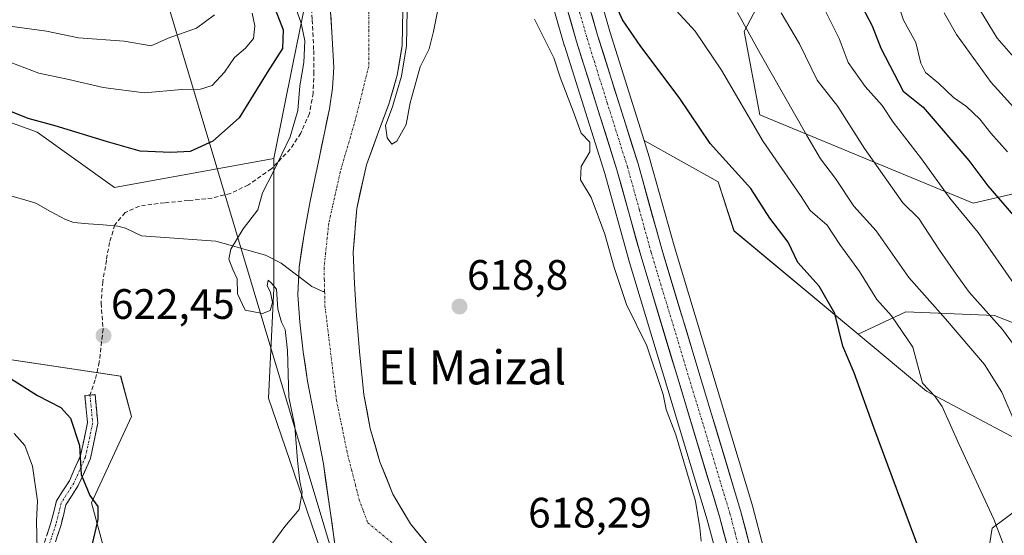
# Model space of a CAD drawing. Units: metres. Extents: x 630974 to 634422, y 4748187 to 4750566.
# Drawn here: x 632352 to 632584, y 4749222 to 4749343 of the extents above; entities that cross this region are included whole.
import ezdxf
from ezdxf.enums import TextEntityAlignment as Align

# ---------------------------------------------------------------- set-up
doc = ezdxf.new("R2010")
doc.units = ezdxf.units.M
doc.header["$MEASUREMENT"] = 0
doc.linetypes.add('TRAZO_Y_PUNTO', pattern=[1, 0.5, -0.25, 0, -0.25])
doc.linetypes.add('TRAZOSX2', pattern=[1.5, 1, -0.5])
for name, color, linetype, lineweight in [('Arbolado forestal CxS', 92, 'Continuous', 0), ('Camino', 19, 'TRAZOSX2', 0), ('Camino Cxs', 19, 'Continuous', 0), ('Camino eje', 19, 'TRAZO_Y_PUNTO', 0), ('Carretera de calzada única', 19, 'Continuous', 13), ('Carretera de calzada única Cxs', 19, 'Continuous', 13), ('Carretera de calzada única eje', 19, 'TRAZO_Y_PUNTO', 0), ('Carátula', 7, 'Continuous', 5), ('Corriente natural Cxs', 5, 'Continuous', 13), ('Corriente natural eje', 5, 'TRAZO_Y_PUNTO', 0), ('Corriente natural lineal', 142, 'Continuous', 13), ('Corriente natural superficial', 5, 'Continuous', 13), ('Curva de nivel maestra', 36, 'Continuous', 30), ('Curva de nivel normal', 36, 'Continuous', 0), ('Matorral CxS', 135, 'Continuous', 0), ('Núcleo urbano CxS', 19, 'Continuous', 0), ('Pastizal CxS', 92, 'Continuous', 0), ('Prado CxS', 92, 'Continuous', 0), ('Punto de cota en terreno', 7, 'Continuous', 0), ('Rótulo de punto de cota en terreno', 19, 'Continuous', 0), ('Senda', 19, 'TRAZOSX2', 0), ('Suelo desnudo CxS', 43, 'Continuous', 0), ('Tendido', 6, 'Continuous', 0), ('Texto cartográfico', 19, 'Continuous', 0)]:
    doc.layers.add(name, color=color, linetype=linetype, lineweight=lineweight)
doc.styles.add('Arial', font='txt', dxfattribs={"height": 0.2})

# ---------------------------------------------------------------- blocks, each defined once
blk = doc.blocks.new('*U152')
at = {"layer": 'Matorral CxS', "color": 135, "linetype": 'Continuous', "lineweight": 0}
blk.add_polyline3d([(632419.1469, 4749347.7537, 618.8145), (632416.1153, 4749332.7311, 619.743), (632411.6369, 4749310.5411, 619.6849), (632374.0683, 4749303.6961, 621.7656), (632374.0683, 4749303.6961, 621.7656), (632355.8591, 4749316.7485, 623.7843), (632327.5893, 4749327.0289, 624.7083), (632293.3225, 4749336.4529, 627.1361), (632262.4825, 4749340.7369, 628.4597), (632238.4957, 4749341.5941, 629.7107), (632214.5091, 4749348.4479, 631.0073)], dxfattribs=at)
blk = doc.blocks.new('*U153')
at = {"layer": 'Núcleo urbano CxS', "color": 19, "linetype": 'Continuous', "lineweight": 0}
for points in [[(632516.9157, 4749213.7591, 620.5384), (632513.7757, 4749225.3442, 620.5364), (632495.2281, 4749286.8033, 621.1537), (632495.2097, 4749286.8669, 621.1525), (632489.6231, 4749306.9684, 621.4655), (632480.1183, 4749337.2004, 621.6372), (632480.0963, 4749337.2731, 621.6371), (632470.5125, 4749370.6919, 622.7664)], [(632489.3951, 4749345.3876, 624.0355), (632490.8133, 4749340.4441, 623.6153), (632498.8971, 4749314.7521, 621.6132), (632500.3417, 4749310.1606, 621.2205), (632500.3707, 4749310.063, 621.2122), (632505.9519, 4749289.9648, 620.6926), (632524.5123, 4749228.4366, 620.7018), (632524.5437, 4749228.3241, 620.7057), (632526.9537, 4749219.0442, 620.8822)]]:
    blk.add_polyline3d(points, dxfattribs=at)
blk = doc.blocks.new('*U157')
at = {"layer": 'Prado CxS', "color": 92, "linetype": 'Continuous', "lineweight": 0}
for points in [[(632448.5901, 4749218.6501, 618.021), (632443.8401, 4749224.4301, 618.1334), (632439.6801, 4749231.4401, 618.1782), (632436.6301, 4749239.0301, 618.399), (632434.3401, 4749246.9101, 618.5242), (632432.8801, 4749254.9201, 618.4222), (632431.9101, 4749264.2001, 618.689), (632431.1201, 4749273.5001, 618.5177), (632430.6201, 4749280.9601, 618.5271), (632430.3501, 4749288.4201, 618.534), (632431.1601, 4749298.7701, 618.7238), (632433.4701, 4749309.0301, 619.232), (632436.0801, 4749316.2101, 619.602), (632438.7401, 4749323.3301, 620.4593), (632440.7401, 4749330.2001, 620.1363), (632441.8801, 4749337.2001, 620.4817), (632442.0701, 4749345.4801, 620.5662)], [(632470.5125, 4749370.6919, 622.7664), (632480.0963, 4749337.2731, 621.6371), (632480.1183, 4749337.2004, 621.6372), (632489.6231, 4749306.9684, 621.4655), (632495.2097, 4749286.8669, 621.1525), (632495.2281, 4749286.8033, 621.1537), (632513.7757, 4749225.3442, 620.5364), (632516.9157, 4749213.7591, 620.5384)], [(632526.9537, 4749219.0442, 620.8822), (632524.5437, 4749228.3241, 620.7057), (632524.5123, 4749228.4366, 620.7018), (632505.9519, 4749289.9648, 620.6926), (632500.3707, 4749310.063, 621.2122), (632500.3417, 4749310.1606, 621.2205), (632498.8971, 4749314.7521, 621.6132), (632516.3397, 4749305.0059, 622.2967), (632520.0925, 4749293.4679, 621.4813), (632549.3255, 4749269.1337, 626.5225), (632565.4681, 4749255.6961, 629.7392), (632590.2989, 4749242.4757, 635.3451)], [(632590.7665, 4749230.7399, 633.6059), (632580.9513, 4749223.3739, 630.0638), (632579.7241, 4749216.0081, 628.6311), (632586.0279, 4749203.0751, 628.3039), (632579.7167, 4749194.1533, 626.709), (632570.2085, 4749189.6627, 625.6593), (632555.6113, 4749187.0519, 623.6767), (632547.3801, 4749181.2971, 623.215), (632551.2369, 4749171.1531, 623.312), (632559.5645, 4749155.3131, 623.7471), (632572.2845, 4749151.5629, 625.6585), (632585.6257, 4749150.9905, 626.673)]]:
    blk.add_polyline3d(points, dxfattribs=at)
blk = doc.blocks.new('*U158')
at = {"layer": 'Arbolado forestal CxS', "color": 92, "linetype": 'Continuous', "lineweight": 0}
for points in [[(632426.5847, 4749206.7657, 618.643), (632410.4085, 4749254.0697, 620.3257), (632411.6363, 4749279.8503, 619.5168), (632411.6369, 4749310.5411, 619.6849), (632416.1153, 4749332.7311, 619.743), (632419.1469, 4749347.7537, 618.8145)], [(632424.7801, 4749348.6401, 618.5196), (632425.3401, 4749340.3101, 618.3353), (632425.7901, 4749331.9901, 618.2385), (632425.4801, 4749327.1001, 618.2168), (632424.7301, 4749322.2501, 618.0554), (632423.5501, 4749316.6101, 618.0003), (632422.3701, 4749310.9601, 617.9468), (632421.2801, 4749305.7301, 618.0637), (632420.2001, 4749300.4901, 618.029), (632418.7501, 4749292.7201, 618.1039), (632417.6101, 4749284.9001, 617.9145), (632417.3001, 4749278.4101, 618.0026), (632417.7301, 4749271.9201, 618.2218), (632418.5501, 4749264.9701, 618.3015), (632419.6101, 4749258.0401, 618.2004), (632421.4701, 4749248.3001, 618.0222), (632423.3201, 4749238.5701, 617.7948), (632424.9101, 4749227.4601, 618.214), (632426.4701, 4749216.3301, 618.0887)]]:
    blk.add_polyline3d(points, dxfattribs=at)
blk = doc.blocks.new('*U159')
at = {"layer": 'Prado CxS', "color": 92, "linetype": 'Continuous', "lineweight": 0}
for points in [[(632341.2635, 4749111.0875, 642.7497), (632354.5907, 4749113.6911, 635.2596), (632359.6517, 4749118.1609, 630.8686), (632360.2481, 4749127.0567, 630.0012), (632359.4987, 4749152.4595, 626.56), (632367.0639, 4749165.1983, 624.7912), (632372.7523, 4749171.5761, 623.5948), (632371.4365, 4749181.7329, 623.4095), (632374.8811, 4749206.5239, 622.5688), (632368.6837, 4749229.3569, 624.3599), (632378.1201, 4749249.7263, 621.3244), (632375.5363, 4749259.2413, 621.5236), (632298.8759, 4749270.6973, 629.6517)], [(632327.5893, 4749327.0289, 624.7083), (632355.8591, 4749316.7485, 623.7843), (632374.0683, 4749303.6961, 621.7656), (632411.6369, 4749310.5411, 619.6849), (632411.6363, 4749279.8503, 619.5168), (632410.4085, 4749254.0697, 620.3257), (632426.5847, 4749206.7657, 618.643)]]:
    blk.add_polyline3d(points, dxfattribs=at)
blk = doc.blocks.new('*U164')
at = {"layer": 'Arbolado forestal CxS', "color": 92, "linetype": 'Continuous', "lineweight": 0}
blk.add_polyline3d([(632610.9667, 4749307.9947, 665.4366), (632576.4923, 4749299.9755, 646.8766), (632526.1883, 4749320.8465, 631.4803), (632522.5077, 4749340.4893, 634.6909), (632532.6101, 4749359.7061, 644.2457)], dxfattribs=at)
blk = doc.blocks.new('*U166')
at = {"layer": 'Matorral CxS', "color": 135, "linetype": 'Continuous', "lineweight": 0}
blk.add_polyline3d([(632298.8759, 4749270.6973, 629.6517), (632375.5363, 4749259.2413, 621.5236), (632378.1201, 4749249.7263, 621.3244), (632368.6837, 4749229.3569, 624.3599), (632374.8811, 4749206.5239, 622.5688), (632371.4365, 4749181.7329, 623.4095), (632372.7523, 4749171.5761, 623.5948), (632367.0639, 4749165.1983, 624.7912), (632359.4987, 4749152.4595, 626.56), (632360.2481, 4749127.0567, 630.0012), (632359.6517, 4749118.1609, 630.8686), (632354.5907, 4749113.6911, 635.2596), (632341.2635, 4749111.0875, 642.7497)], dxfattribs=at)
blk = doc.blocks.new('*U167')
at = {"layer": 'Suelo desnudo CxS', "color": 43, "linetype": 'Continuous', "lineweight": 0}
for points in [[(632426.4701, 4749216.3301, 618.0887), (632424.9101, 4749227.4601, 618.214), (632423.3201, 4749238.5701, 617.7948), (632421.4701, 4749248.3001, 618.0222), (632419.6101, 4749258.0401, 618.2004), (632418.5501, 4749264.9701, 618.3015), (632417.7301, 4749271.9201, 618.2218), (632417.3001, 4749278.4101, 618.0026), (632417.6101, 4749284.9001, 617.9145), (632418.7501, 4749292.7201, 618.1039), (632420.2001, 4749300.4901, 618.029), (632421.2801, 4749305.7301, 618.0637), (632422.3701, 4749310.9601, 617.9468), (632423.5501, 4749316.6101, 618.0003), (632424.7301, 4749322.2501, 618.0554), (632425.4801, 4749327.1001, 618.2168), (632425.7901, 4749331.9901, 618.2385), (632425.3401, 4749340.3101, 618.3353), (632424.7801, 4749348.6401, 618.5196)], [(632442.0701, 4749345.4801, 620.5662), (632441.8801, 4749337.2001, 620.4817), (632440.7401, 4749330.2001, 620.1363), (632438.7401, 4749323.3301, 620.4593), (632436.0801, 4749316.2101, 619.602), (632433.4701, 4749309.0301, 619.232), (632431.1601, 4749298.7701, 618.7238), (632430.3501, 4749288.4201, 618.534), (632430.6201, 4749280.9601, 618.5271), (632431.1201, 4749273.5001, 618.5177), (632431.9101, 4749264.2001, 618.689), (632432.8801, 4749254.9201, 618.4222), (632434.3401, 4749246.9101, 618.5242), (632436.6301, 4749239.0301, 618.399), (632439.6801, 4749231.4401, 618.1782), (632443.8401, 4749224.4301, 618.1334), (632448.5901, 4749218.6501, 618.021)]]:
    blk.add_polyline3d(points, dxfattribs=at)
blk = doc.blocks.new('*U190')
at = {"layer": 'Curva de nivel normal', "color": 36, "linetype": 'Continuous', "lineweight": 0}
blk.add_polyline3d([(632578.2, 4749345.32, 665), (632582.11, 4749338.88, 665), (632585.94, 4749334.53, 665)], dxfattribs=at)
blk = doc.blocks.new('*U204')
at = {"layer": 'Curva de nivel normal', "color": 36, "linetype": 'Continuous', "lineweight": 0}
blk.add_polyline3d([(632586.49, 4749280.37, 645), (632577.65, 4749293.06, 645), (632570.94, 4749301.2, 645), (632564.27, 4749310.45, 645), (632557.59, 4749319.12, 645), (632554.99, 4749323.06, 645), (632550.99, 4749327.54, 645), (632547, 4749333.12, 645), (632544.86, 4749338.78, 645), (632540.56, 4749347.45, 645)], dxfattribs=at)
blk = doc.blocks.new('*U220')
at = {"layer": 'Curva de nivel normal', "color": 36, "linetype": 'Continuous', "lineweight": 0}
blk.add_polyline3d([(632569.62, 4749344.89, 660), (632572.54, 4749339.78, 660), (632580.69, 4749328.42, 660), (632591.39, 4749316.62, 660)], dxfattribs=at)
blk = doc.blocks.new('*U230')
at = {"layer": 'Curva de nivel normal', "color": 36, "linetype": 'Continuous', "lineweight": 0}
blk.add_polyline3d([(632558.84, 4749346.64, 655), (632560.05, 4749343.11, 655), (632562.98, 4749337.85, 655), (632564.15, 4749333.02, 655), (632565.26, 4749330.8, 655), (632568.32, 4749328.25, 655), (632571.81, 4749324.9, 655), (632574.92, 4749322.75, 655), (632578.03, 4749319.84, 655), (632580.66, 4749316.52, 655), (632584.58, 4749312.11, 655)], dxfattribs=at)
blk = doc.blocks.new('*U237')
at = {"layer": 'Curva de nivel maestra', "color": 36, "linetype": 'Continuous', "lineweight": 30}
blk.add_polyline3d([(632549.47, 4749347.97, 650), (632552.67, 4749341.78, 650), (632554.68, 4749336.56, 650), (632559.96, 4749326.43, 650), (632564.7, 4749322.6, 650), (632575.44, 4749310.04, 650), (632579.9, 4749304.12, 650), (632585.97, 4749297.06, 650)], dxfattribs=at)
blk = doc.blocks.new('5PATER')
at = {"layer": 'Carátula', "linetype": 'Continuous', "lineweight": 5}
h = blk.add_hatch(color=250, dxfattribs=at)
edge = h.paths.add_edge_path()
edge.add_ellipse((0, 0.01), major_axis=(-1.33, -1.34), ratio=0.999422, start_angle=0, end_angle=360)

msp = doc.modelspace()

# ---------------------------------------------------------------- linework, layer by layer
at = {"layer": 'Arbolado forestal CxS', "color": 92, "linetype": 'Continuous', "lineweight": 0}
for points in [[(632610.97, 4749307.99, 665.44), (632576.49, 4749299.98, 646.88), (632526.19, 4749320.85, 631.48), (632522.51, 4749340.49, 634.69), (632532.61, 4749359.71, 644.25), (632511.47, 4749387.14, 639.34), (632502.88, 4749400.65, 640.5), (632498.09, 4749410.35, 640.39), (632491.68, 4749423.03, 639.64), (632482.02, 4749480.44, 640.92), (632491.6, 4749501.2, 653.44), (632477.12, 4749506.22, 644.96), (632464.85, 4749500.09, 634.15), (632459.48, 4749499.37, 629.33)], [(632610.97, 4749307.99, 665.44), (632576.49, 4749299.98, 646.88), (632526.19, 4749320.85, 631.48), (632522.51, 4749340.49, 634.69), (632532.61, 4749359.71, 644.25), (632511.47, 4749387.14, 639.34), (632502.88, 4749400.65, 640.5), (632498.09, 4749410.35, 640.39), (632491.68, 4749423.03, 639.64), (632482.02, 4749480.44, 640.92), (632491.6, 4749501.2, 653.44), (632477.12, 4749506.22, 644.96), (632464.85, 4749500.09, 634.15), (632459.48, 4749499.37, 629.33)], [(632459.48, 4749499.37, 629.33), (632459.5, 4749493.71, 627.19), (632460.08, 4749476.93, 627.65), (632460.77, 4749462.69, 626.76), (632462.41, 4749447.45, 626.23), (632463.2, 4749440.12, 625.52), (632466.77, 4749423.26, 625.71), (632470.28, 4749410.03, 625.32), (632481.23, 4749373.86, 625.23), (632489.4, 4749345.39, 624.04), (632490.81, 4749340.44, 623.62), (632498.9, 4749314.75, 621.61)], [(632300.95, 4749473.28, 695.25), (632307.09, 4749454.86, 692.01), (632318.13, 4749445.04, 683.92), (632330.4, 4749421.72, 670.29), (632354.93, 4749411.89, 657.06), (632372.11, 4749399.62, 648.07), (632394.2, 4749386.11, 631.78), (632397.88, 4749364.02, 630.32), (632406.46, 4749346.83, 628.91), (632419.15, 4749347.75, 618.81), (632416.12, 4749332.73, 619.74), (632411.64, 4749310.54, 619.68)], [(632532.61, 4749359.71, 644.25), (632522.51, 4749340.49, 634.69), (632526.19, 4749320.85, 631.48), (632576.49, 4749299.98, 646.88), (632610.97, 4749307.99, 665.44)], [(632424.78, 4749348.64, 618.52), (632425.34, 4749340.31, 618.34), (632425.79, 4749331.99, 618.24), (632425.48, 4749327.1, 618.22), (632424.73, 4749322.25, 618.06), (632423.55, 4749316.61, 618), (632422.37, 4749310.96, 617.95), (632421.28, 4749305.73, 618.06), (632420.2, 4749300.49, 618.03), (632418.75, 4749292.72, 618.1), (632417.61, 4749284.9, 617.91), (632417.3, 4749278.41, 618), (632417.73, 4749271.92, 618.22), (632418.55, 4749264.97, 618.3), (632419.61, 4749258.04, 618.2), (632421.47, 4749248.3, 618.02), (632423.32, 4749238.57, 617.79), (632424.91, 4749227.46, 618.21), (632426.47, 4749216.33, 618.09)], [(632607.01, 4749263.5, 646.23), (632581.51, 4749273.51, 640.12), (632560.57, 4749274.42, 631.37), (632549.33, 4749269.13, 626.52), (632520.09, 4749293.47, 621.48), (632516.34, 4749305.01, 622.3), (632498.9, 4749314.75, 621.61), (632490.81, 4749340.44, 623.62), (632489.4, 4749345.39, 624.04)], [(632498.9, 4749314.75, 621.61), (632516.34, 4749305.01, 622.3), (632520.09, 4749293.47, 621.48), (632549.33, 4749269.13, 626.52)], [(632411.64, 4749310.54, 619.68), (632411.64, 4749279.85, 619.52), (632410.41, 4749254.07, 620.33), (632426.58, 4749206.77, 618.64), (632433.69, 4749180.12, 618.51), (632440.74, 4749165.55, 618.49), (632455.32, 4749129.41, 619.57)], [(632607.01, 4749263.5, 646.23), (632581.51, 4749273.51, 640.12), (632560.57, 4749274.42, 631.37), (632549.33, 4749269.13, 626.52)]]:
    msp.add_polyline3d(points, dxfattribs=at)
at = {"layer": 'Camino', "color": 19, "linetype": 'TRAZOSX2', "lineweight": 0}
for points in [[(632360.81, 4749198.19), (632358.87, 4749210.52), (632357.12, 4749218.63), (632359.11, 4749224.62), (632360.42, 4749229.84), (632363.44, 4749234.59), (632366.1, 4749240.53), (632367.73, 4749248.27), (632367.11, 4749254.65), (632368.31, 4749254.76)], [(632368.31, 4749254.76), (632369.5, 4749254.88), (632370.16, 4749248.13), (632368.4, 4749239.78), (632365.56, 4749233.45), (632362.65, 4749228.88), (632361.42, 4749223.95), (632359.6, 4749218.5), (632361.23, 4749210.96), (632363.57, 4749196.11), (632366.32, 4749179.58), (632367.62, 4749169.23), (632365.89, 4749158.45), (632364.45, 4749151.26), (632366.08, 4749143.12), (632366.64, 4749141.61)]]:
    msp.add_lwpolyline(points, dxfattribs=at)
at = {"layer": 'Camino Cxs', "color": 19, "linetype": 'Continuous', "lineweight": 0}
msp.add_polyline3d([(632358.12, 4749221.63, 628.39), (632359.11, 4749224.62, 627.8), (632359.77, 4749227.23, 627.31), (632360.42, 4749229.84, 626.82), (632361.93, 4749232.22, 626.09), (632363.44, 4749234.59, 625.72), (632364.77, 4749237.56, 625.36), (632366.1, 4749240.53, 624.76), (632366.92, 4749244.4, 624.44), (632367.73, 4749248.27, 624.07), (632367.42, 4749251.46, 623.92), (632367.11, 4749254.65, 623.88), (632369.5, 4749254.88, 623.34), (632369.83, 4749251.51, 623.4), (632370.16, 4749248.13, 623.57), (632369.28, 4749243.96, 624.08), (632368.4, 4749239.78, 624.4), (632366.98, 4749236.62, 624.61), (632365.56, 4749233.45, 625.13), (632364.11, 4749231.17, 625.82), (632362.65, 4749228.88, 626.16), (632362.04, 4749226.41, 626.44), (632361.42, 4749223.95, 626.88), (632360.51, 4749221.22, 627.5)], dxfattribs=at)
at = {"layer": 'Camino eje', "color": 19, "linetype": 'TRAZO_Y_PUNTO', "lineweight": 0}
msp.add_lwpolyline([(632368.31, 4749254.76), (632368.94, 4749248.2), (632367.25, 4749240.16), (632364.5, 4749234.02), (632361.54, 4749229.36), (632360.27, 4749224.28), (632358.36, 4749218.57), (632360.05, 4749210.74), (632361.76, 4749199.88)], dxfattribs=at)
at = {"layer": 'Carretera de calzada única', "color": 19, "linetype": 'Continuous', "lineweight": 13}
for points in [[(632520.95, 4749180.32), (632522.1, 4749184.61), (632522.6, 4749194.88), (632521.48, 4749204.64), (632519.85, 4749214.4), (632516.66, 4749226.17), (632498.1, 4749287.67), (632492.5, 4749307.82), (632482.98, 4749338.1), (632473.39, 4749371.54)], [(632478.35, 4749373.01), (632487.94, 4749339.58), (632497.48, 4749309.26), (632503.07, 4749289.13), (632521.64, 4749227.57), (632524.05, 4749218.29), (632526.48, 4749206.89), (632528.35, 4749193.88), (632528.48, 4749185), (632527.23, 4749179.58)]]:
    msp.add_lwpolyline(points, dxfattribs=at)
at = {"layer": 'Carretera de calzada única Cxs', "color": 19, "linetype": 'Continuous', "lineweight": 13}
for points in [[(632518.79, 4749218.32, 620.54), (632517.72, 4749222.25, 620.61), (632516.66, 4749226.17, 620.74), (632515.23, 4749230.9, 620.71), (632513.8, 4749235.63, 620.64), (632512.38, 4749240.36, 620.69), (632510.95, 4749245.09, 620.81), (632509.52, 4749249.82, 620.8), (632508.09, 4749254.55, 620.73), (632506.67, 4749259.29, 621.01), (632505.24, 4749264.02, 621), (632503.81, 4749268.75, 620.94), (632502.38, 4749273.48, 621.18), (632500.96, 4749278.21, 621.32), (632499.53, 4749282.94, 621.37), (632498.1, 4749287.67, 621.36), (632496.98, 4749291.7, 621.51), (632495.86, 4749295.73, 621.61), (632494.74, 4749299.76, 621.62), (632493.62, 4749303.79, 621.58), (632492.5, 4749307.82, 621.78), (632491.14, 4749312.15, 621.85), (632489.78, 4749316.47, 621.58), (632488.42, 4749320.8, 621.67), (632487.06, 4749325.12, 621.79), (632485.7, 4749329.45, 621.94), (632484.34, 4749333.77, 621.9), (632482.98, 4749338.1, 622.2), (632481.61, 4749342.88, 622.51), (632480.24, 4749347.65, 622.51)], [(632486.57, 4749344.36, 622.7), (632487.94, 4749339.58, 622.85), (632489.3, 4749335.25, 622.62), (632490.67, 4749330.92, 622.37), (632492.03, 4749326.59, 622.36), (632493.39, 4749322.25, 622.23), (632494.75, 4749317.92, 621.96), (632496.12, 4749313.59, 621.98), (632497.48, 4749309.26, 621.86), (632498.6, 4749305.23, 621.7), (632499.72, 4749301.21, 621.63), (632500.83, 4749297.18, 621.66), (632501.95, 4749293.16, 621.54), (632503.07, 4749289.13, 621.47), (632504.5, 4749284.39, 621.4), (632505.93, 4749279.66, 621.34), (632507.36, 4749274.92, 621.18), (632508.78, 4749270.19, 621.05), (632510.21, 4749265.45, 621.03), (632511.64, 4749260.72, 621.02), (632513.07, 4749255.98, 620.89), (632514.5, 4749251.25, 620.8), (632515.93, 4749246.51, 620.73), (632517.35, 4749241.78, 620.73), (632518.78, 4749237.04, 620.66), (632520.21, 4749232.31, 620.54), (632521.64, 4749227.57, 620.61), (632522.85, 4749222.93, 620.65), (632524.05, 4749218.29, 620.6)]]:
    msp.add_polyline3d(points, dxfattribs=at)
at = {"layer": 'Carretera de calzada única eje', "color": 19, "linetype": 'TRAZO_Y_PUNTO', "lineweight": 0}
msp.add_lwpolyline([(632480.66, 4749355.56), (632485.46, 4749338.84), (632490.21, 4749323.69), (632494.98, 4749308.54), (632497.78, 4749298.47), (632500.57, 4749288.4), (632519.14, 4749226.86), (632520.35, 4749222.23), (632521.96, 4749216.34), (632523.16, 4749210.64), (632523.98, 4749205.76), (632524.53, 4749200.88), (632525.48, 4749194.38), (632525.23, 4749189.25), (632525.28, 4749184.81), (632524.42, 4749181.06), (632523.73, 4749178.5)], dxfattribs=at)
at = {"layer": 'Corriente natural Cxs', "color": 5, "linetype": 'Continuous', "lineweight": 13}
for points in [[(632425.95, 4749220.04, 618.45), (632425.43, 4749223.75, 618.51), (632424.91, 4749227.46, 618.3), (632424.38, 4749231.16, 618.24), (632423.85, 4749234.87, 618.14), (632423.32, 4749238.57, 617.91), (632422.4, 4749243.44, 618.55), (632421.47, 4749248.3, 618.15), (632420.54, 4749253.17, 618.25), (632419.61, 4749258.04, 618.78), (632419.08, 4749261.51, 618.81), (632418.55, 4749264.97, 618.8), (632418.14, 4749268.45, 618.79), (632417.73, 4749271.92, 618.71), (632417.52, 4749275.17, 618.5), (632417.3, 4749278.41, 618.17), (632417.46, 4749281.66, 618.3), (632417.61, 4749284.9, 618.43), (632418.18, 4749288.81, 618.49), (632418.75, 4749292.72, 618.48), (632419.48, 4749296.61, 618.35), (632420.2, 4749300.49, 618.25), (632420.74, 4749303.11, 618.2), (632421.28, 4749305.73, 618.15), (632421.83, 4749308.35, 618.12), (632422.37, 4749310.96, 618.29), (632422.96, 4749313.79, 618.42), (632423.55, 4749316.61, 618.37), (632424.14, 4749319.43, 618.29), (632424.73, 4749322.25, 618.21), (632425.48, 4749327.1, 618.24), (632425.79, 4749331.99, 618.22), (632425.57, 4749336.15, 618.3), (632425.34, 4749340.31, 618.44), (632425.06, 4749344.48, 618.57)], [(632442.07, 4749345.48, 620.05), (632441.98, 4749341.34, 620.13), (632441.88, 4749337.2, 620.38), (632441.31, 4749333.7, 620.64), (632440.74, 4749330.2, 620.24), (632439.74, 4749326.77, 619.92), (632438.74, 4749323.33, 619.79), (632437.41, 4749319.77, 619.49), (632436.08, 4749316.21, 619.2), (632434.78, 4749312.62, 618.98), (632433.47, 4749309.03, 618.83), (632432.7, 4749305.61, 618.57), (632431.93, 4749302.19, 618.35), (632431.16, 4749298.77, 618.23), (632430.89, 4749295.32, 618.22), (632430.62, 4749291.87, 618.19), (632430.35, 4749288.42, 618.14), (632430.49, 4749284.69, 618.13), (632430.62, 4749280.96, 618.15), (632430.87, 4749277.23, 618.17), (632431.12, 4749273.5, 618.07), (632431.52, 4749268.85, 618.07), (632431.91, 4749264.2, 617.97), (632432.4, 4749259.56, 618), (632432.88, 4749254.92, 618.09), (632433.61, 4749250.92, 618.21), (632434.34, 4749246.91, 618.26), (632435.49, 4749242.97, 618.35), (632436.63, 4749239.03, 618.28), (632438.16, 4749235.24, 618.21), (632439.68, 4749231.44, 618.12), (632441.76, 4749227.94, 618.07), (632443.84, 4749224.43, 618), (632446.22, 4749221.54, 618.04)]]:
    msp.add_polyline3d(points, dxfattribs=at)
at = {"layer": 'Corriente natural eje', "color": 5, "linetype": 'TRAZO_Y_PUNTO', "lineweight": 0}
for points in [[(632434, 4749345.04, 618.73), (632434, 4749340.78, 618.56), (632434, 4749336.51, 618.39), (632434, 4749332.25, 618.47), (632432.95, 4749328.07, 618.45), (632431.91, 4749323.88, 618.43), (632430.86, 4749319.7, 618.18), (632429.67, 4749315.59, 618.1), (632428.47, 4749311.47, 618.08), (632427.28, 4749307.36, 617.99), (632426.38, 4749303.32, 617.88), (632425.49, 4749299.29, 617.86), (632424.59, 4749295.25, 617.87), (632424.22, 4749291.74, 617.84), (632423.84, 4749288.22, 617.8), (632423.47, 4749284.71, 617.82), (632423.54, 4749281.93, 617.78), (632423.61, 4749279.16, 617.71)], [(632423.61, 4749279.16, 617.71), (632423.69, 4749275.74, 617.72), (632424.23, 4749271.32, 617.78), (632424.76, 4749266.91, 617.8), (632425.3, 4749262.49, 617.83), (632425.83, 4749258.08, 617.8), (632426.37, 4749253.66, 617.71), (632427.27, 4749249.32, 617.79), (632428.16, 4749244.99, 617.8), (632429.06, 4749240.65, 617.77), (632429.96, 4749237.14, 617.75), (632430.85, 4749233.62, 617.75), (632431.75, 4749230.11, 617.75), (632432.78, 4749227.37, 617.74), (632433.81, 4749224.62, 617.74), (632437.33, 4749221.73, 617.75), (632440.85, 4749218.84, 617.62)]]:
    msp.add_polyline3d(points, dxfattribs=at)
at = {"layer": 'Corriente natural lineal', "color": 142, "linetype": 'Continuous', "lineweight": 13}
for points in [[(632349.33, 4749301.81, 622.82), (632352.43, 4749300.91, 622.83), (632355.53, 4749300, 622.21), (632359.03, 4749298.06, 622), (632362.53, 4749296.13, 622.22), (632364.52, 4749295.42, 621.96), (632367.97, 4749295.14, 621.53), (632371.42, 4749294.87, 621.25), (632374.87, 4749294.59, 620.97), (632376.68, 4749294.13, 620.84), (632380.46, 4749292.31, 621.11), (632384.84, 4749292, 620.86), (632389.22, 4749291.68, 620.66), (632393.59, 4749291.36, 620.48), (632397.97, 4749291.05, 620.21), (632401.86, 4749289.96, 619.95), (632405.75, 4749288.86, 619.49), (632409.65, 4749287.77, 619.36), (632413.37, 4749285.86, 619.1), (632417, 4749283.1, 618.44), (632417.51, 4749282.71, 618.36)], [(632417.51, 4749282.71, 618.36), (632420.62, 4749280.34, 617.89), (632423.22, 4749279.2, 617.72), (632423.61, 4749279.16, 617.71)]]:
    msp.add_polyline3d(points, dxfattribs=at)
at = {"layer": 'Corriente natural superficial', "color": 5, "linetype": 'Continuous', "lineweight": 13}
for points in [[(632417.51, 4749282.71, 618.35), (632417.61, 4749284.9, 618.43), (632418.18, 4749288.81, 618.49), (632418.75, 4749292.72, 618.48), (632419.48, 4749296.61, 618.35), (632420.2, 4749300.49, 618.25), (632420.74, 4749303.11, 618.2), (632421.28, 4749305.73, 618.15), (632421.83, 4749308.35, 618.12), (632422.37, 4749310.96, 618.29), (632422.96, 4749313.79, 618.42), (632423.55, 4749316.61, 618.37), (632424.14, 4749319.43, 618.29), (632424.73, 4749322.25, 618.21), (632425.48, 4749327.1, 618.24), (632425.79, 4749331.99, 618.22), (632425.57, 4749336.15, 618.3), (632425.34, 4749340.31, 618.44), (632425.06, 4749344.48, 618.57)], [(632442.07, 4749345.48, 620.05), (632441.98, 4749341.34, 620.13), (632441.88, 4749337.2, 620.38), (632441.31, 4749333.7, 620.64), (632440.74, 4749330.2, 620.24), (632439.74, 4749326.77, 619.92), (632438.74, 4749323.33, 619.79), (632437.41, 4749319.77, 619.49), (632436.08, 4749316.21, 619.2), (632434.78, 4749312.62, 618.98), (632433.47, 4749309.03, 618.83), (632432.7, 4749305.61, 618.57), (632431.93, 4749302.19, 618.35), (632431.16, 4749298.77, 618.23), (632430.89, 4749295.32, 618.22), (632430.62, 4749291.87, 618.19), (632430.35, 4749288.42, 618.14), (632430.49, 4749284.69, 618.13), (632430.62, 4749280.96, 618.15), (632430.87, 4749277.23, 618.17), (632431.12, 4749273.5, 618.07), (632431.52, 4749268.85, 618.07), (632431.91, 4749264.2, 617.97), (632432.4, 4749259.56, 618), (632432.88, 4749254.92, 618.09), (632433.61, 4749250.92, 618.21), (632434.34, 4749246.91, 618.26), (632435.49, 4749242.97, 618.35), (632436.63, 4749239.03, 618.28), (632438.16, 4749235.24, 618.21), (632439.68, 4749231.44, 618.12), (632441.76, 4749227.94, 618.07), (632443.84, 4749224.43, 618), (632446.22, 4749221.54, 618.04)], [(632425.95, 4749220.04, 618.45), (632425.43, 4749223.75, 618.51), (632424.91, 4749227.46, 618.3), (632424.38, 4749231.16, 618.24), (632423.85, 4749234.87, 618.14), (632423.32, 4749238.57, 617.91), (632422.4, 4749243.44, 618.55), (632421.47, 4749248.3, 618.15), (632420.54, 4749253.17, 618.25), (632419.61, 4749258.04, 618.78), (632419.08, 4749261.51, 618.81), (632418.55, 4749264.97, 618.8), (632418.14, 4749268.45, 618.79), (632417.73, 4749271.92, 618.71), (632417.52, 4749275.17, 618.5), (632417.3, 4749278.41, 618.17), (632417.46, 4749281.66, 618.3), (632417.51, 4749282.71, 618.35)]]:
    msp.add_polyline3d(points, dxfattribs=at)
at = {"layer": 'Curva de nivel maestra', "color": 36, "linetype": 'Continuous', "lineweight": 30}
for points in [[(632411.41, 4749347.14, 625), (632413.87, 4749340.86, 625), (632413.69, 4749336.47, 625), (632410.07, 4749330.78, 625), (632403.43, 4749320.12, 625), (632397.27, 4749314.65, 625), (632391.88, 4749312.19, 625), (632387.33, 4749311.98, 625), (632380.15, 4749312.23, 625), (632372.47, 4749314.49, 625), (632360.13, 4749318.24, 625), (632353.7, 4749319.98, 625), (632349.25, 4749321.8, 625)], [(632563.94, 4749217.71, 625), (632553.01, 4749247.1, 625), (632548.41, 4749259.99, 625), (632545.78, 4749266.28, 625), (632543.84, 4749273.99, 625), (632540.2, 4749280.43, 625), (632535.16, 4749286.05, 625), (632532.82, 4749290.77, 625), (632528.53, 4749296.45, 625), (632524.06, 4749303.45, 625), (632514.47, 4749314.07, 625), (632507.16, 4749324.94, 625), (632498.16, 4749336.92, 625), (632493.78, 4749343.22, 625), (632492.26, 4749346.74, 625)], [(632349.74, 4749258.62, 625), (632355.93, 4749254.66, 625), (632361.41, 4749251.84, 625), (632363.74, 4749249.36, 625), (632365.87, 4749242.89, 625), (632366.19, 4749236.07, 625), (632368.28, 4749231.11, 625), (632370.14, 4749228.48, 625), (632370.12, 4749225.45, 625), (632368.7, 4749218.98, 625)]]:
    msp.add_polyline3d(points, dxfattribs=at)
at = {"layer": 'Curva de nivel normal', "color": 36, "linetype": 'Continuous', "lineweight": 0}
for points in [[(632410.55, 4749218.73, 620), (632414.24, 4749223.75, 620), (632417.62, 4749227.79, 620), (632418.32, 4749231.88, 620), (632417.74, 4749234.42, 620), (632417.2, 4749239.36, 620), (632416.56, 4749247.45, 620), (632415.21, 4749254.24, 620), (632414.87, 4749265.31, 620), (632414.34, 4749270.22, 620), (632413.41, 4749271.92, 620), (632412.61, 4749275.02, 620), (632412.24, 4749279.75, 620), (632411.04, 4749281.25, 620), (632410.28, 4749281.89, 620), (632410.1, 4749280.56, 620), (632410.85, 4749278.91, 620), (632411.34, 4749276.56, 620), (632410.81, 4749274.69, 620), (632408.98, 4749274, 620), (632404.89, 4749274.76, 620), (632403.05, 4749278.65, 620), (632403.02, 4749282.14, 620), (632401.99, 4749284.35, 620), (632401.05, 4749286.79, 620), (632401.54, 4749289.18, 620), (632404.44, 4749293.96, 620), (632407.87, 4749298.41, 620), (632408.97, 4749302.45, 620), (632411.58, 4749307.45, 620), (632415.49, 4749315.66, 620), (632417.28, 4749321.86, 620), (632417.8, 4749327.68, 620), (632418.72, 4749333.12, 620), (632418.92, 4749338.23, 620), (632418.05, 4749342.45, 620), (632416.41, 4749347.1, 620)], [(632443.07, 4749345.46, 0), (632442.88, 4749337.18, 0), (632442.88, 4749337.11, 0), (632442.87, 4749337.04, 0), (632441.73, 4749330.04, 0), (632441.7, 4749329.92, 0), (632439.7, 4749323.05, 0), (632439.68, 4749322.98, 0), (632437.94, 4749318.32, 620), (632438.34, 4749315.41, 620), (632439.42, 4749313.91, 620), (632440.62, 4749314.61, 620), (632442.81, 4749318.57, 620), (632443.8, 4749323.66, 620), (632446.16, 4749332.12, 620), (632448.22, 4749336.37, 620), (632449.26, 4749340.45, 620), (632450.62, 4749347.12, 620)], [(632585.26, 4749215.14, 630), (632581.3, 4749225.51, 630), (632573.08, 4749243.29, 630), (632569.17, 4749252.09, 630), (632567.43, 4749254.5, 630), (632564.51, 4749257.6, 630), (632562.25, 4749266.07, 630), (632557.24, 4749273.42, 630), (632553.79, 4749277.29, 630), (632549.67, 4749283.88, 630), (632545.07, 4749290.28, 630), (632542.08, 4749294.79, 630), (632538.02, 4749298.26, 630), (632535.77, 4749301.82, 630), (632526.98, 4749314.53, 630), (632517.14, 4749331.35, 630), (632510.9, 4749340.57, 630), (632505.63, 4749346.35, 630)], [(632336.57, 4749344.95, 635), (632341.68, 4749342.93, 635), (632351.17, 4749341.48, 635), (632358.06, 4749340.58, 635), (632365.57, 4749338.97, 635), (632376.4, 4749338.16, 635), (632382.73, 4749337.06, 635), (632386.77, 4749338.92, 635), (632393.41, 4749341.24, 635), (632397.65, 4749344.4, 635)], [(632406.52, 4749344.81, 630), (632407.18, 4749341.83, 630), (632406.81, 4749338.78, 630), (632404.96, 4749336.5, 630), (632402.39, 4749334.37, 630), (632400.03, 4749330.9, 630), (632397.1, 4749327.72, 630), (632394.35, 4749326.9, 630), (632389.94, 4749326.82, 630), (632381.1, 4749325.97, 630), (632371.38, 4749327.26, 630), (632363.33, 4749329.16, 630), (632356.28, 4749330.64, 630), (632349.65, 4749333.14, 630)], [(632473.06, 4749343.38, 620), (632477.64, 4749334.26, 620), (632479.23, 4749329.48, 620), (632482.22, 4749321.69, 620), (632484.04, 4749316.54, 620), (632486.08, 4749314.37, 620), (632486.12, 4749312.12, 620), (632484.08, 4749308.64, 620), (632483.9, 4749305.52, 620), (632486.45, 4749301.3, 620), (632489.64, 4749292.72, 620), (632491.83, 4749284.87, 620), (632494.79, 4749276.11, 620), (632499.51, 4749266.39, 620), (632503.36, 4749254.9, 620), (632504.14, 4749251.35, 620), (632506.38, 4749245.36, 620), (632511.04, 4749229.79, 620), (632512.05, 4749223.44, 620), (632512.38, 4749220.33, 620)], [(632520.94, 4749344.98, 635), (632526.24, 4749335.3, 635), (632537.22, 4749315.93, 635), (632540.5, 4749310.44, 635), (632544.04, 4749305.8, 635), (632548.36, 4749299.3, 635), (632553.62, 4749293.5, 635), (632561.26, 4749282.47, 635), (632569.92, 4749272.74, 635), (632579.11, 4749261.98, 635), (632583.23, 4749255.45, 635), (632586.62, 4749247.61, 635)], [(632531.24, 4749344.86, 640), (632535.53, 4749337.53, 640), (632539.68, 4749329, 640), (632544.55, 4749322.76, 640), (632550.84, 4749312.85, 640), (632559.89, 4749300.1, 640), (632563.65, 4749296.38, 640), (632568.51, 4749288.95, 640), (632572.43, 4749283.3, 640), (632575.5, 4749279.04, 640), (632583.37, 4749270.23, 640), (632589.88, 4749261.36, 640)], [(632350.47, 4749245.68, 630), (632352.98, 4749242.86, 630), (632354.76, 4749237.98, 630), (632355.93, 4749229.81, 630), (632355.74, 4749225.03, 630), (632355.86, 4749218.34, 630)]]:
    msp.add_polyline3d(points, dxfattribs=at)
at = {"layer": 'Matorral CxS', "color": 135, "linetype": 'Continuous', "lineweight": 0}
for points in [[(632300.95, 4749473.28, 695.25), (632307.09, 4749454.86, 692.01), (632318.13, 4749445.04, 683.92), (632330.4, 4749421.72, 670.29), (632354.93, 4749411.89, 657.06), (632372.11, 4749399.62, 648.07), (632394.2, 4749386.11, 631.78), (632397.88, 4749364.02, 630.32), (632406.46, 4749346.83, 628.91), (632419.15, 4749347.75, 618.81), (632416.12, 4749332.73, 619.74), (632411.64, 4749310.54, 619.68)], [(632411.64, 4749310.54, 619.68), (632374.07, 4749303.7, 621.77), (632355.86, 4749316.75, 623.78), (632327.59, 4749327.03, 624.71), (632293.32, 4749336.45, 627.14), (632262.48, 4749340.74, 628.46), (632238.5, 4749341.59, 629.71), (632214.51, 4749348.45, 631.01), (632197.38, 4749354.44, 632.49), (632145.98, 4749369.87, 636.62), (632118.56, 4749382.72, 640.99), (632105.71, 4749391.28, 642.83), (632093.72, 4749399.85, 645.08), (632075.73, 4749404.13, 644.96), (632062.02, 4749404.99, 643.93), (632050.89, 4749411.84, 644.22), (632042.32, 4749422.12, 645.92), (632034.61, 4749434.12, 648.21), (632026.04, 4749440.97, 648.59), (632014.91, 4749447.82, 649.17), (632009.77, 4749449.54, 648.89), (632004.63, 4749441.83, 646.88)], [(632298.88, 4749270.7, 629.65), (632375.54, 4749259.24, 621.52), (632378.12, 4749249.73, 621.32), (632368.68, 4749229.36, 624.36), (632374.88, 4749206.52, 622.57), (632371.44, 4749181.73, 623.41), (632372.75, 4749171.58, 623.59), (632367.06, 4749165.2, 624.79), (632359.5, 4749152.46, 626.56), (632360.25, 4749127.06, 630), (632359.65, 4749118.16, 630.87), (632354.59, 4749113.69, 635.26), (632341.26, 4749111.09, 642.75)]]:
    msp.add_polyline3d(points, dxfattribs=at)
at = {"layer": 'Núcleo urbano CxS', "color": 19, "linetype": 'Continuous', "lineweight": 0}
for points in [[(632459.48, 4749499.37, 629.33), (632459.5, 4749493.71, 627.19), (632460.08, 4749476.93, 627.65), (632460.77, 4749462.69, 626.76), (632462.41, 4749447.45, 626.23), (632463.2, 4749440.12, 625.52), (632466.77, 4749423.26, 625.71), (632470.28, 4749410.03, 625.32), (632481.23, 4749373.86, 625.23), (632489.4, 4749345.39, 624.04), (632490.81, 4749340.44, 623.62), (632498.9, 4749314.75, 621.61)], [(632470.51, 4749370.69, 622.77), (632480.1, 4749337.27, 621.64), (632480.12, 4749337.2, 621.64), (632489.62, 4749306.97, 621.47), (632495.21, 4749286.87, 621.15), (632495.23, 4749286.8, 621.15), (632513.78, 4749225.34, 620.54), (632516.92, 4749213.76, 620.54), (632518.51, 4749204.22, 620.35), (632519.59, 4749194.78, 620.23), (632519.12, 4749185.08, 620.16), (632517.89, 4749180.5, 620.13), (632514.85, 4749173.7, 620.08), (632514.26, 4749172.82, 620.05)], [(632498.9, 4749314.75, 621.61), (632500.34, 4749310.16, 621.22), (632500.37, 4749310.06, 621.21), (632505.95, 4749289.96, 620.69), (632524.51, 4749228.44, 620.7), (632524.54, 4749228.32, 620.71), (632526.95, 4749219.04, 620.88)]]:
    msp.add_polyline3d(points, dxfattribs=at)
at = {"layer": 'Pastizal CxS', "color": 92, "linetype": 'Continuous', "lineweight": 0}
for points in [[(632590.3, 4749242.48, 635.35), (632565.47, 4749255.7, 629.74), (632549.33, 4749269.13, 626.52), (632560.57, 4749274.42, 631.37), (632581.51, 4749273.51, 640.12), (632607.01, 4749263.5, 646.23)], [(632607.01, 4749263.5, 646.23), (632581.51, 4749273.51, 640.12), (632560.57, 4749274.42, 631.37), (632549.33, 4749269.13, 626.52)], [(632549.33, 4749269.13, 626.52), (632565.47, 4749255.7, 629.74), (632590.3, 4749242.48, 635.35)], [(632585.63, 4749150.99, 626.67), (632572.28, 4749151.56, 625.66), (632559.56, 4749155.31, 623.75), (632551.24, 4749171.15, 623.31), (632547.38, 4749181.3, 623.22), (632555.61, 4749187.05, 623.68), (632570.21, 4749189.66, 625.66), (632579.72, 4749194.15, 626.71), (632586.03, 4749203.08, 628.3), (632579.72, 4749216.01, 628.63), (632580.95, 4749223.37, 630.06), (632590.77, 4749230.74, 633.61)], [(632590.77, 4749230.74, 633.61), (632580.95, 4749223.37, 630.06), (632579.72, 4749216.01, 628.63), (632586.03, 4749203.08, 628.3), (632579.72, 4749194.15, 626.71), (632570.21, 4749189.66, 625.66), (632555.61, 4749187.05, 623.68), (632547.38, 4749181.3, 623.22), (632551.24, 4749171.15, 623.31), (632559.56, 4749155.31, 623.75), (632572.28, 4749151.56, 625.66), (632585.63, 4749150.99, 626.67)]]:
    msp.add_polyline3d(points, dxfattribs=at)
at = {"layer": 'Prado CxS', "color": 92, "linetype": 'Continuous', "lineweight": 0}
for points in [[(632411.64, 4749310.54, 619.68), (632374.07, 4749303.7, 621.77), (632355.86, 4749316.75, 623.78), (632327.59, 4749327.03, 624.71), (632293.32, 4749336.45, 627.14), (632262.48, 4749340.74, 628.46), (632238.5, 4749341.59, 629.71), (632214.51, 4749348.45, 631.01), (632197.38, 4749354.44, 632.49), (632145.98, 4749369.87, 636.62), (632118.56, 4749382.72, 640.99), (632105.71, 4749391.28, 642.83), (632093.72, 4749399.85, 645.08), (632075.73, 4749404.13, 644.96), (632062.02, 4749404.99, 643.93), (632050.89, 4749411.84, 644.22), (632042.32, 4749422.12, 645.92), (632034.61, 4749434.12, 648.21), (632026.04, 4749440.97, 648.59), (632014.91, 4749447.82, 649.17), (632009.77, 4749449.54, 648.89), (632004.63, 4749441.83, 646.88)], [(632470.51, 4749370.69, 622.77), (632480.1, 4749337.27, 621.64), (632480.12, 4749337.2, 621.64), (632489.62, 4749306.97, 621.47), (632495.21, 4749286.87, 621.15), (632495.23, 4749286.8, 621.15), (632513.78, 4749225.34, 620.54), (632516.92, 4749213.76, 620.54), (632518.51, 4749204.22, 620.35), (632519.59, 4749194.78, 620.23), (632519.12, 4749185.08, 620.16), (632517.89, 4749180.5, 620.13), (632514.85, 4749173.7, 620.08), (632514.26, 4749172.82, 620.05)], [(632442.07, 4749345.48, 620.57), (632441.88, 4749337.2, 620.48), (632440.74, 4749330.2, 620.14), (632438.74, 4749323.33, 620.46), (632436.08, 4749316.21, 619.6), (632433.47, 4749309.03, 619.23), (632431.16, 4749298.77, 618.72), (632430.35, 4749288.42, 618.53), (632430.62, 4749280.96, 618.53), (632431.12, 4749273.5, 618.52), (632431.91, 4749264.2, 618.69), (632432.88, 4749254.92, 618.42), (632434.34, 4749246.91, 618.52), (632436.63, 4749239.03, 618.4), (632439.68, 4749231.44, 618.18), (632443.84, 4749224.43, 618.13), (632448.59, 4749218.65, 618.02), (632453.35, 4749212.94, 618.02), (632456.26, 4749208.97, 617.94), (632457.32, 4749207.53, 618.04), (632458.15, 4749206.26, 617.87)], [(632498.9, 4749314.75, 621.61), (632516.34, 4749305.01, 622.3), (632520.09, 4749293.47, 621.48), (632549.33, 4749269.13, 626.52)], [(632498.9, 4749314.75, 621.61), (632500.34, 4749310.16, 621.22), (632500.37, 4749310.06, 621.21), (632505.95, 4749289.96, 620.69), (632524.51, 4749228.44, 620.7), (632524.54, 4749228.32, 620.71), (632526.95, 4749219.04, 620.88)], [(632411.64, 4749310.54, 619.68), (632411.64, 4749279.85, 619.52), (632410.41, 4749254.07, 620.33), (632426.58, 4749206.77, 618.64), (632433.69, 4749180.12, 618.51), (632440.74, 4749165.55, 618.49), (632455.32, 4749129.41, 619.57)], [(632298.88, 4749270.7, 629.65), (632375.54, 4749259.24, 621.52), (632378.12, 4749249.73, 621.32), (632368.68, 4749229.36, 624.36), (632374.88, 4749206.52, 622.57), (632371.44, 4749181.73, 623.41), (632372.75, 4749171.58, 623.59), (632367.06, 4749165.2, 624.79), (632359.5, 4749152.46, 626.56), (632360.25, 4749127.06, 630), (632359.65, 4749118.16, 630.87), (632354.59, 4749113.69, 635.26), (632341.26, 4749111.09, 642.75)], [(632549.33, 4749269.13, 626.52), (632565.47, 4749255.7, 629.74), (632590.3, 4749242.48, 635.35)], [(632590.77, 4749230.74, 633.61), (632580.95, 4749223.37, 630.06), (632579.72, 4749216.01, 628.63), (632586.03, 4749203.08, 628.3), (632579.72, 4749194.15, 626.71), (632570.21, 4749189.66, 625.66), (632555.61, 4749187.05, 623.68), (632547.38, 4749181.3, 623.22), (632551.24, 4749171.15, 623.31), (632559.56, 4749155.31, 623.75), (632572.28, 4749151.56, 625.66), (632585.63, 4749150.99, 626.67)]]:
    msp.add_polyline3d(points, dxfattribs=at)
at = {"layer": 'Senda', "color": 19, "linetype": 'TRAZOSX2', "lineweight": 0}
msp.add_lwpolyline([(632420.16, 4749350.39), (632420.69, 4749343.19), (632421.03, 4749335.98), (632421.09, 4749330.97), (632420.9, 4749325.96), (632420.03, 4749321.14), (632417.99, 4749316.5), (632415.52, 4749312.75), (632411.06, 4749308.08), (632405.63, 4749304.32), (632401.45, 4749302.31), (632397.09, 4749301.21), (632391.48, 4749300.63), (632385.86, 4749300.09), (632382.9, 4749299.73), (632379.94, 4749299.27), (632376.57, 4749297.77), (632374.19, 4749294.88), (632372.88, 4749290.75), (632372.19, 4749286.56), (632371.33, 4749281.49), (632370.93, 4749276.41), (632371.39, 4749270.34), (632370.51, 4749262.58), (632369.56, 4749258.35), (632368.31, 4749254.76)], dxfattribs=at)
at = {"layer": 'Suelo desnudo CxS', "color": 43, "linetype": 'Continuous', "lineweight": 0}
for points in [[(632424.78, 4749348.64, 618.52), (632425.34, 4749340.31, 618.34), (632425.79, 4749331.99, 618.24), (632425.48, 4749327.1, 618.22), (632424.73, 4749322.25, 618.06), (632423.55, 4749316.61, 618), (632422.37, 4749310.96, 617.95), (632421.28, 4749305.73, 618.06), (632420.2, 4749300.49, 618.03), (632418.75, 4749292.72, 618.1), (632417.61, 4749284.9, 617.91), (632417.3, 4749278.41, 618), (632417.73, 4749271.92, 618.22), (632418.55, 4749264.97, 618.3), (632419.61, 4749258.04, 618.2), (632421.47, 4749248.3, 618.02), (632423.32, 4749238.57, 617.79), (632424.91, 4749227.46, 618.21), (632426.47, 4749216.33, 618.09)], [(632442.07, 4749345.48, 620.57), (632441.88, 4749337.2, 620.48), (632440.74, 4749330.2, 620.14), (632438.74, 4749323.33, 620.46), (632436.08, 4749316.21, 619.6), (632433.47, 4749309.03, 619.23), (632431.16, 4749298.77, 618.72), (632430.35, 4749288.42, 618.53), (632430.62, 4749280.96, 618.53), (632431.12, 4749273.5, 618.52), (632431.91, 4749264.2, 618.69), (632432.88, 4749254.92, 618.42), (632434.34, 4749246.91, 618.52), (632436.63, 4749239.03, 618.4), (632439.68, 4749231.44, 618.18), (632443.84, 4749224.43, 618.13), (632448.59, 4749218.65, 618.02), (632453.35, 4749212.94, 618.02), (632456.26, 4749208.97, 617.94), (632457.32, 4749207.53, 618.04), (632458.15, 4749206.26, 617.87)]]:
    msp.add_polyline3d(points, dxfattribs=at)
at = {"layer": 'Tendido', "color": 6, "linetype": 'Continuous', "lineweight": 0}
msp.add_polyline3d([(632639.14, 4750532.31, 669.07), (632635.32, 4750515.65, 672.24), (632594.83, 4750339.57, 655.7), (632554.52, 4750161.92, 646.56), (632509.42, 4749978.22, 630.06), (632468.87, 4749798.72, 626.57), (632413.39, 4749573.62, 626.07), (632372.78, 4749393.54, 648.59), (632440.76, 4749166.17, 618.65)], dxfattribs=at)

# ---------------------------------------------------------------- block references
at = {"layer": 'Arbolado forestal CxS', "color": 92, "linetype": 'Continuous', "lineweight": 0}
for name in ['*U158', '*U164']:
    msp.add_blockref(name, (0, 0), dxfattribs=at)
at = {"layer": 'Curva de nivel maestra', "color": 36, "linetype": 'Continuous', "lineweight": 30}
msp.add_blockref('*U237', (0, 0), dxfattribs=at)
at = {"layer": 'Curva de nivel normal', "color": 36, "linetype": 'Continuous', "lineweight": 0}
for name in ['*U190', '*U220', '*U230', '*U204']:
    msp.add_blockref(name, (0, 0), dxfattribs=at)
at = {"layer": 'Matorral CxS', "color": 135, "linetype": 'Continuous', "lineweight": 0}
for name in ['*U152', '*U166']:
    msp.add_blockref(name, (0, 0), dxfattribs=at)
at = {"layer": 'Núcleo urbano CxS', "color": 19, "linetype": 'Continuous', "lineweight": 0}
msp.add_blockref('*U153', (0, 0), dxfattribs=at)
at = {"layer": 'Prado CxS', "color": 92, "linetype": 'Continuous', "lineweight": 0}
for name in ['*U157', '*U159']:
    msp.add_blockref(name, (0, 0), dxfattribs=at)
at = {"layer": 'Punto de cota en terreno', "linetype": 'Continuous', "lineweight": 0}
for p in [(632455.4, 4749275.64, 618.8), (632371.5, 4749268.78, 622.45)]:
    msp.add_blockref('5PATER', p, dxfattribs=at)
at = {"layer": 'Suelo desnudo CxS', "color": 43, "linetype": 'Continuous', "lineweight": 0}
msp.add_blockref('*U167', (0, 0), dxfattribs=at)

# ---------------------------------------------------------------- texts
at = {"layer": 'Rótulo de punto de cota en terreno', "color": 19, "linetype": 'Continuous', "lineweight": 0, "style": 'Arial'}
for s, p in [('618,8', (632457.16, 4749277.4)), ('622,45', (632373.26, 4749270.54)), ('618,29', (632471.57, 4749221.36))]:
    msp.add_text(s, height=7, dxfattribs=at).set_placement(p, align=Align.BOTTOM_LEFT)
at = {"layer": 'Texto cartográfico', "color": 19, "linetype": 'Continuous', "lineweight": 0, "style": 'Arial'}
msp.add_text('El Maizal', height=8, dxfattribs=at).set_placement((632458.36, 4749261.28), align=Align.MIDDLE_CENTER)

doc.saveas('drawing.dxf')
